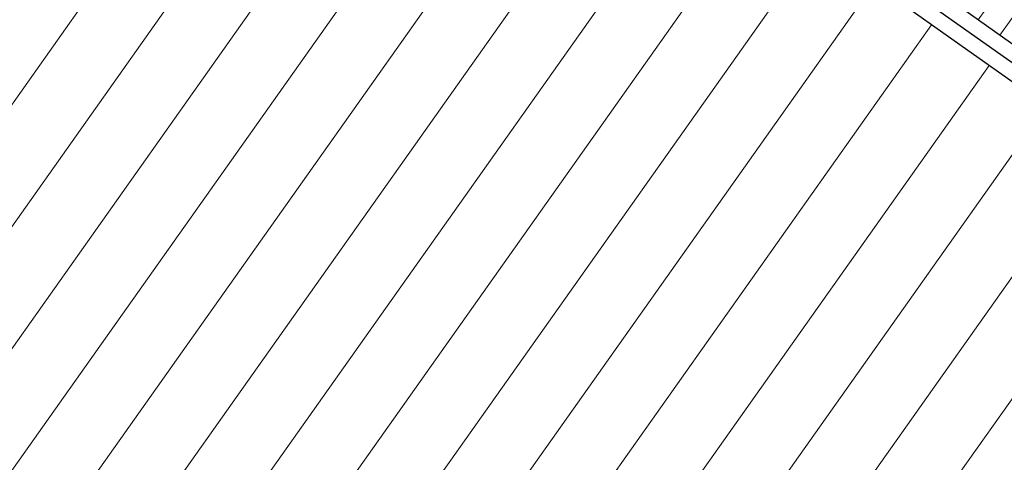
# Model space of a CAD drawing. Extents: x 501657 to 502368, y 347841 to 348148.
# Drawn here: x 501785 to 501792, y 347982 to 347985 of the extents above; entities that cross this region are included whole.
import ezdxf

# ---------------------------------------------------------------- set-up
doc = ezdxf.new("R2010")
doc.units = 0
doc.header["$MEASUREMENT"] = 0
doc.layers.get('0').update_dxf_attribs({"linetype": 'CONTINUOUS'})
for name, color, linetype, lineweight in [('3-COT', 3, 'CONTINUOUS', 35), ('9-NOITHAT', 144, 'CONTINUOUS', 9), ('CAGO DIM', 5, 'CONTINUOUS', 15), ('CAGO NET THAY', 7, 'CONTINUOUS', 20), ('cat', 1, 'CONTINUOUS', 35), ('hath', 8, 'CONTINUOUS', 9), ('thay', 9, 'CONTINUOUS', 25)]:
    doc.layers.add(name, color=color, linetype=linetype, lineweight=lineweight)
doc.layers.add('MANH1', color=251, linetype='CONTINUOUS')
doc.layers.add('REVET', color=8, linetype='CONTINUOUS')
doc.styles.add('GHICHU', font='Vhavan.ttf')

# ---------------------------------------------------------------- blocks, each defined once
blk = doc.blocks.new('cdc')
at = {"layer": '9-NOITHAT', "color": 135, "linetype": 'Continuous'}
for p, q in [((1436870.294635516, 208782.8517638511), (1436910.294635517, 208782.8517638511)), ((1436870.294635516, 208682.8517638511), (1436870.294635516, 208782.8517638511)), ((1436910.294635517, 208782.8517638511), (1436910.294635517, 208682.8517638511)), ((1436910.294635517, 208682.8517638511), (1436870.294635516, 208682.8517638511)), ((1436870.294635516, 208082.8517638511), (1436870.294635516, 207982.8517638511)), ((1436910.294635517, 208082.8517638511), (1436870.294635516, 208082.8517638511)), ((1436910.294635517, 207982.8517638511), (1436910.294635517, 208082.8517638511)), ((1436820.294635516, 207982.8517638511), (1436870.294635516, 207982.8517638511)), ((1436820.294635516, 207872.8517638511), (1436820.294635516, 207982.8517638511)), ((1436870.294635516, 207982.8517638511), (1436910.294635517, 207982.8517638511)), ((1436870.294635516, 207982.8517638511), (1436870.294635516, 207872.8517638511)), ((1437670.294635516, 207982.8517638511), (1437720.294635516, 207982.8517638511)), ((1437670.294635516, 207872.8517638511), (1437670.294635516, 207982.8517638511)), ((1437720.294635516, 207982.8517638511), (1437720.294635516, 207872.8517638511)), ((1436870.294635516, 207872.8517638511), (1436820.294635516, 207872.8517638511)), ((1437720.294635516, 207872.8517638511), (1437670.294635516, 207872.8517638511))]:
    blk.add_line(p, q, dxfattribs=at)
at = {"layer": '9-NOITHAT', "color": 8, "linetype": 'Continuous'}
for p, q in [((1436870.294635516, 208682.8517638511), (1436870.294635516, 208082.8517638511)), ((1436890.294635516, 208082.8517638511), (1436890.294635516, 208682.8517638511)), ((1436910.294635517, 208082.8517638511), (1436910.294635517, 208682.8517638511))]:
    blk.add_line(p, q, dxfattribs=at)
at = {"layer": '9-NOITHAT', "color": 1, "linetype": 'Continuous'}
blk.add_arc((1436870.294635516, 207982.8517638511), 800.0000000000013, 0, 87.13401618836856, dxfattribs=at)
blk = doc.blocks.new('A$C743C4B0B')
at = {"layer": '3-COT', "elevation": 5.2790738e-09}
for points in [[(17889.99981536378, 12677.1048626072), (18109.99981536378, 12677.1048626072), (18109.99981536378, 12327.1048626072), (17889.99981536378, 12327.1048626072)], [(17889.99981536378, 12677.1048626072), (18109.99981536378, 12677.1048626072), (18109.99981536378, 12327.1048626072), (17889.99981536378, 12327.1048626072)], [(22089.99981536379, 12677.1048626072), (22309.99981536379, 12677.1048626072), (22309.99981536379, 12327.1048626072), (22089.99981536379, 12327.1048626072)], [(22089.99981536379, 12677.1048626072), (22309.99981536379, 12677.1048626072), (22309.99981536379, 12327.1048626072), (22089.99981536379, 12327.1048626072)]]:
    blk.add_lwpolyline(points, close=True, dxfattribs=at)
at = {"layer": 'cat'}
for p, q in [((17889.99981536378, 12327.1048626072, 5.2790738e-09), (17889.99981536378, 7407.104862607202, 5.2790738e-09)), ((17889.99981536378, 12327.1048626072, 5.2790738e-09), (17889.99981536378, 7407.104862607202, 5.2790738e-09)), ((18109.99981536378, 12327.1048626072, 5.2790738e-09), (18109.99981536378, 7407.104862607202, 5.2790738e-09)), ((22089.99981536379, 12327.1048626072, 5.2790738e-09), (22089.99981536379, 12217.1048626072, 5.2790738e-09)), ((22309.99981536379, 12327.1048626072, 5.2790738e-09), (22309.99981536379, 12217.1048626072, 5.2790738e-09))]:
    blk.add_line(p, q, dxfattribs=at)
at = {"layer": 'cat', "elevation": 5.2790738e-09}
for points in [[(22089.99981536379, 14557.1048626072), (19119.99981536378, 14557.1048626072), (19119.99981536378, 14777.1048626072), (22089.99981536379, 14777.1048626072)], [(18109.99981536378, 12677.1048626072), (22089.99981536379, 12677.1048626072), (22089.99981536379, 12457.1048626072), (18109.99981536378, 12457.1048626072)], [(22309.99981536379, 12327.1048626072), (22309.99981536379, 12217.1048626072), (22089.99981536379, 12217.1048626072), (22089.99981536379, 12327.1048626072)]]:
    blk.add_lwpolyline(points, dxfattribs=at)
at = {"rotation": 180}
blk.add_blockref('cdc', (1454600.294450884, 220439.9566264303, 5.2790738e-09), dxfattribs=at)
at = {"xscale": -1, "rotation": 90}
blk.add_blockref('cdc', (230072.8515792149, 1449037.399498124, 5.2790738e-09), dxfattribs=at)
at = {"layer": 'REVET', "char_height": 300, "attachment_point": 9, "style": 'GHICHU'}
for s, insert, width in [('ph. l·nh ®¹o', (17606.99590455903, 9707.94439839112, 5.2790738e-09), 14889.0319884513), ('ph. lµm viÖc', (21371.3930443984, 9691.780940912724, 5.2790738e-09), 14289.03198845129)]:
    blk.add_mtext(s, dxfattribs=dict(at, insert=insert, width=width))
blk = doc.blocks.new('*E32')
at = {"layer": 'hath', "rotation": 324.6984148248774}
blk.add_blockref('A$C743C4B0B', (70281.48412106917, 83253.77191460092, -5.2790738e-09), dxfattribs=at)
blk = doc.blocks.new('A$C7B066A06')
blk.add_wipeout([(27044.793785624224, 48769.698566311214), (41979.81911045944, 38194.49083565539), (33831.70823601954, 26687.176241110123), (32607.525832344574, 27553.99654690156), (29140.24460917868, 22657.26693220144), (32486.343179213323, 20287.95809637881), (28672.333833730852, 14901.555520208676), (25326.23526369622, 17270.864356031292), (21858.954040530338, 12374.13474133116), (23083.136444205367, 11507.314435539673), (14935.02556976554, -0.00015900563448667526), (0.00024493013916071504, 10575.207571650324)]).dxf.layer = 'CAGO NET THAY'
at = {"layer": 'hath'}
h = blk.add_hatch(dxfattribs=at)
h.set_pattern_fill('ANSI31', color=26, scale=1499.999999996156, angle=99.69841482435044, style=0)
h.set_pattern_definition([(144.6984148243504, (-21719.77165590692, -37428.26375464176), (-108.3525382236563, -153.0228004589869), [])])
h.paths.add_polyline_path([(29706.11206869194, 38182.65886964611), (27255.9581680146, 46939.45039584836), (1796.495004566686, 10983.87044061485), (10869.97813048382, 11580.99348830039)])
h = blk.add_hatch(dxfattribs=at)
h.set_pattern_fill('ANSI31', color=20, scale=3999.999999989751, angle=99.69841482435044, style=0)
h.set_pattern_definition([(144.6984148243504, (-21719.77165590692, -37428.26375464176), (-288.9401019297501, -408.0608012239652), [])])
h.paths.add_polyline_path([(27833.68318864108, 22075.2899100064), (24556.23487602987, 21859.60207569855), (25441.2591446567, 18696.5464758634)], flags=17)
h.paths.add_polyline_path([(11152.72123072487, 11599.60072208097), (20226.20435664173, 12196.72376976663), (25033.19834343168, 18985.48657779389), (24148.17407480488, 22148.54217762904), (27425.62238741608, 22364.23001193689), (32232.61637420603, 29152.99281996416), (29782.46247352892, 37909.78434616671)])
h.paths.add_polyline_path([(40183.32435082274, 37785.82796669074), (31192.78861337759, 37194.16366034126), (33620.54385362903, 28517.42441157275)])
h.paths.add_polyline_path([(21286.64168456866, 11098.6515665751), (12296.10594712349, 10506.98726022549), (14723.86118737508, 1830.248011456889)])
at = {"layer": 'MANH1'}
for p, q in [((29706.11206869193, 38182.65886964611), (10869.97813048382, 11580.99348830039)), ((29782.46247352891, 37909.78434616671), (11152.72123072487, 11599.60072208097))]:
    blk.add_line(p, q, dxfattribs=at)
at = {"layer": 'thay'}
blk.add_line((29826.15980898443, 38161.84755660643), (10929.47714273035, 11474.67115649058), dxfattribs=at)
blk = doc.blocks.new('A$C699874C0')
at = {"color": 150, "xscale": 0.001000000047497451, "yscale": 0.0009999999892897904, "zscale": 0.001}
blk.add_blockref('*E32', (-0.009050944994669408, -4.264962381974328), dxfattribs=at)
at = {"layer": 'hath'}
h = blk.add_hatch(dxfattribs=at)
h.set_pattern_fill('CROSS', color=88, scale=600, angle=90, style=0)
h.set_pattern_definition([(90, (-186.0311440422665, 114.0060230381787), (-0.1500000071246177, 0.1499999983934686), [0.07499999919673428, -0.2249999975902028]), (180, (-185.9936440404854, 114.0435230378062), (-0.1500000071246177, -0.1499999983934686), [0.07500000356230885, -0.2250000106869265])])
edge = h.paths.add_edge_path()
edge.add_line((17.80125159019371, 20.189180075482), (48.71845091698924, 35.06363353249617))
edge.add_line((48.71845091698924, 35.06363353249617), (48.91374486958375, 35.1481272772653))
edge.add_line((48.91374486958375, 35.1481272772653), (49.08113302424317, 35.20676361588994))
edge.add_line((49.08113302424317, 35.20676361588994), (49.34444157493999, 35.27531629567966))
edge.add_line((49.34444157493999, 35.27531629567966), (49.58493572601583, 35.31420620001154))
edge.add_line((49.58493572601583, 35.31420620001154), (49.84778066037688, 35.33198226970853))
edge.add_line((49.84778066037688, 35.33198226970853), (50.07066332868999, 35.32719405496027))
edge.add_line((50.07066332868999, 35.32719405496027), (50.29884168476565, 35.30331847397611))
edge.add_line((50.29884168476565, 35.30331847397611), (50.58265863056295, 35.24601294845343))
edge.add_line((50.58265863056295, 35.24601294845343), (50.75167596311076, 35.19659701583441))
edge.add_line((50.75167596311076, 35.19659701583441), (50.8760947920382, 35.15247129002819))
edge.add_line((50.8760947920382, 35.15247129002819), (50.99314045684878, 35.10461858130293))
edge.add_line((50.99314045684878, 35.10461858130293), (51.16120943846181, 35.02440171659691))
edge.add_line((51.16120943846181, 35.02440171659691), (51.30334691744065, 34.94505061383825))
edge.add_line((51.30334691744065, 34.94505061383825), (51.48002358758822, 34.8299173944979))
edge.add_line((51.48002358758822, 34.8299173944979), (80.24435763474321, 14.46244004077744))
edge.add_ellipse((82.34414281352656, 17.88110617914936), major_axis=(-4.012029030088333, 0.0006209597530849448), ratio=0.9999999417779447, start_angle=58.45013123478923, end_angle=85.97846145376433)
edge.add_ellipse((82.24090855638497, 16.41596176190069), major_axis=(-1.798350774581959, 1.79835077458196), ratio=0.9999999999864555, start_angle=130.9695932950364, end_angle=167.7433006769535)
edge.add_ellipse((81.17867084190948, 18.06781972944736), major_axis=(3.187052291602908, 3.187052291602908), ratio=0.9999999996248081, start_angle=257.7433006819042, end_angle=275.3083633595584)
edge.add_line((84.64690764364786, 15.1892891479074), (85.49314933671849, 16.38405871257419))
edge.add_line((85.49314933671849, 16.38405871257419), (118.6487074803445, 63.20858304668218))
edge.add_line((118.6487074803445, 63.20858304668218), (117.1144002866931, 64.29499676194973))
edge.add_line((117.1144002866931, 64.29499676194973), (120.991976638732, 69.77117265574634))
edge.add_line((120.991976638732, 69.77117265574634), (84.39708224643255, 95.68332071899204))
edge.add_line((84.39708224643255, 95.68332071899204), (80.51950589439366, 90.20714482513722))
edge.add_line((80.51950589439366, 90.20714482513722), (78.98519720893819, 91.2935595967574))
edge.add_line((78.98519720893819, 91.2935595967574), (74.30340418574633, 84.48016420542262))
edge.add_ellipse((73.36312488175463, 85.12905104074161), major_axis=(-0.8078302011075955, 0.8078302011075955), ratio=0.9999999999485749, start_angle=100.39043632753021, end_angle=190.390439448131, ccw=False)
edge.add_line((72.71423800865887, 84.18877179152332), (69.23777764826082, 86.58787741028937))
edge.add_ellipse((68.33843782509211, 85.28583359380718), major_axis=(-1.582444359020253, 0.0005154618913987044), ratio=0.9999999417718324, start_angle=235.3852863524014, end_angle=325.3814429978449)
edge.add_line((67.03645426267758, 86.18526070268126), (64.56565150857205, 82.60860162996687))
edge.add_line((64.56565150857205, 82.60860162996687), (60.9125644887099, 85.13220151333371))
edge.add_line((60.9125644887099, 85.13220151333371), (59.7587563964189, 83.46198393939994))
edge.add_line((59.7587563964189, 83.46198393939994), (59.70116268168204, 83.50177042436553))
edge.add_line((59.70116268168204, 83.50177042436553), (54.5459708601702, 76.03927121433662))
edge.add_line((54.5459708601702, 76.03927121433662), (53.0567619628855, 77.068036031269))
edge.add_line((53.0567619628855, 77.068036031269), (51.10154036793392, 74.23771659552585))
edge.add_line((51.10154036793392, 74.23771659552585), (52.73884738812922, 73.10664367483696))
edge.add_line((52.73884738812922, 73.10664367483696), (52.48307712137466, 72.73639839980751))
edge.add_line((52.48307712137466, 72.73639839980751), (52.33497899892973, 72.83870650315657))
edge.add_line((52.33497899892973, 72.83870650315657), (47.43555744423065, 65.74645256821532))
edge.add_line((47.43555744423065, 65.74645256821532), (55.0944096049061, 60.45561503246427))
edge.add_line((55.0944096049061, 60.45561503246427), (43.55616914003622, 43.75321828923188))
edge.add_ellipse((39.62133150477894, 46.46715529973153), major_axis=(-4.780000083426916, 0.001171403781339402), ratio=0.9999999417849516, start_angle=115.706533931134, end_angle=145.4192259394651, ccw=False)
edge.add_line((41.69365766597912, 42.1597356206621), (18.08437792462064, 30.8011669171392))
edge.add_line((18.08437792462064, 30.8011669171392), (16.69271119282348, 33.69380649260711))
edge.add_line((16.69271119282348, 33.69380649260711), (13.61083333508577, 32.21109622926451))
edge.add_line((13.61083333508577, 32.21109622926451), (15.00250006676652, 29.31845665397123))
edge.add_line((15.00250006676652, 29.31845665397123), (13.64899698417867, 28.66727805294795))
edge.add_line((13.64899698417867, 28.66727805294795), (8.865725325013045, 38.43379037629347))
edge.add_line((8.865725325013045, 38.43379037629347), (26.51890189514961, 45.26250170881394))
edge.add_line((26.51890189514961, 45.26250170881394), (28.30644954944728, 43.99677324423101))
edge.add_line((28.30644954944728, 43.99677324423101), (70.56618384312605, 103.6788316230522))
edge.add_line((70.56618384312605, 103.6788316230522), (125.4696075135143, 83.50770893244771))
edge.add_line((125.4696075135143, 83.50770893244771), (119.8958270829753, 40.53626109694596))
edge.add_line((119.8958270829753, 40.53626109694596), (108.524178668391, 35.92939745419426))
edge.add_line((108.524178668391, 35.92939745419426), (105.1801862209104, 23.13322955893818))
edge.add_line((105.1801862209104, 23.13322955893818), (103.9272330396925, 22.40154016233282))
edge.add_line((103.9272330396925, 22.40154016233282), (79.31935771094868, 2.952728122414555))
edge.add_line((79.31935771094868, 2.952728122414555), (63.78644921100931, 8.444302655756474))
edge.add_line((63.78644921100931, 8.444302655756474), (50.04067267948994, 34.18244348681765))
edge.add_line((50.04067267948994, 34.18244348681765), (18.32900526426965, 19.11160950694466))
edge.add_line((18.32900526426965, 19.11160950694466), (17.80125159019371, 20.189180075482))
h.paths.add_polyline_path([(26.04799107887084, 37.07988830527756), (24.4384514997364, 40.74177064938704), (29.01580469636247, 42.75369500613306), (30.62534427543869, 39.09181266202359)])
at = {"layer": 'CAGO DIM', "xscale": 0.0009999999892897904, "yscale": 0.001000000047497451, "zscale": 0.001, "rotation": 270}
blk.add_blockref('A$C7B066A06', (73.58839759073453, 97.04944271949353), dxfattribs=at)

msp = doc.modelspace()

# ---------------------------------------------------------------- block references
at = {"color": 150}
msp.add_blockref('A$C699874C0', (501695.8647194463, 347906.3465139859), dxfattribs=at)

doc.saveas('drawing.dxf')
